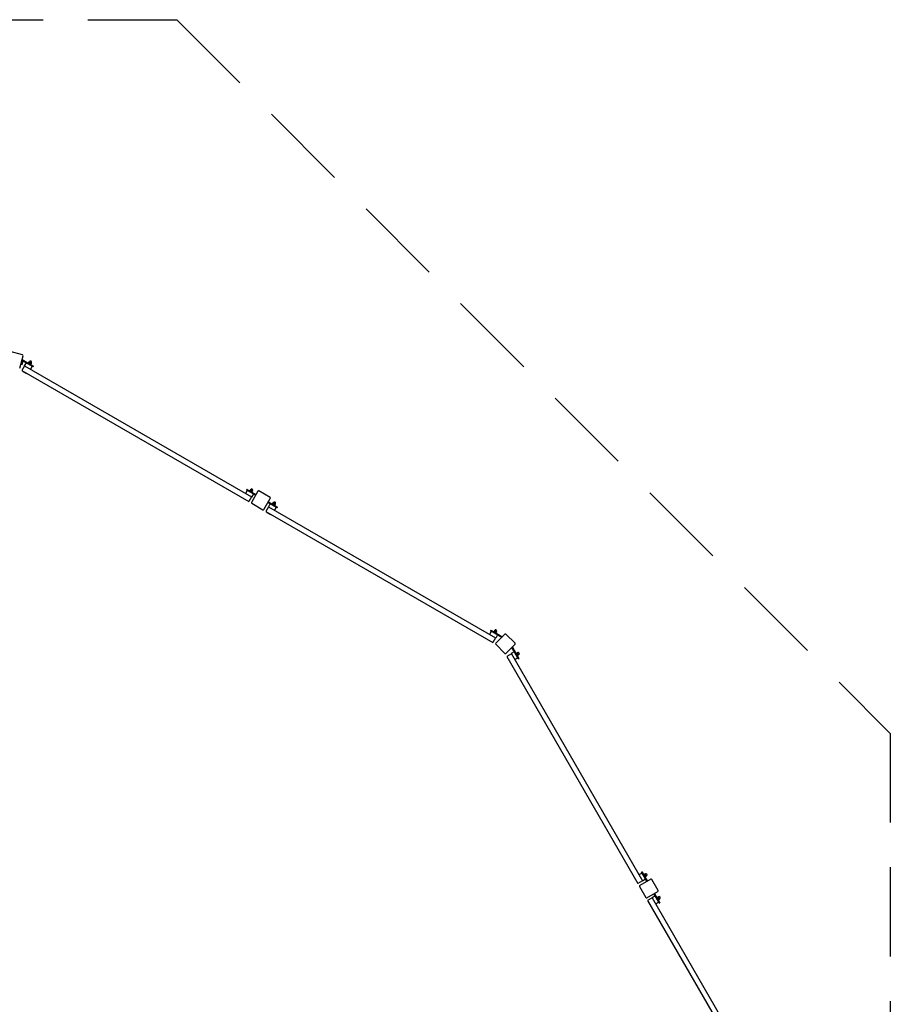
# Model space of a CAD drawing. Units: millimetres. Extents: x -6638 to 6362, y -11012 to 10988.
# Drawn here: x 1481 to 6362, y 5470 to 10988 of the extents above; entities that cross this region are included whole.
import ezdxf

# ---------------------------------------------------------------- set-up
doc = ezdxf.new("R2010")
doc.units = ezdxf.units.MM
doc.header["$LTSCALE"] = 200
doc.linetypes.add('DASHED', pattern=[0.75, 0.5, -0.25])
doc.layers.add('SW_Toestellen', color=2, linetype='Continuous')

msp = doc.modelspace()

# ---------------------------------------------------------------- linework, layer by layer
at = {"layer": 'SW_Toestellen'}
for p, q in [((1496.6, 9108.9), (1427, 9127.5)), ((1480.8, 9034.4), (1499.4, 9104)), ((1487, 9057.7), (1488.9, 9057.2)), ((1494.1, 9076.5), (1488.9, 9057.2)), ((1490.2, 9059.7), (1489.6, 9059.8)), ((1489.7, 9057.7), (1490.2, 9059.8)), ((1489.7, 9057.7), (1494.5, 9056.4)), ((1490.2, 9059.8), (1492.7, 9068.8)), ((1490.2, 9059.8), (1495.1, 9058.5)), ((1494.1, 9076.5), (1492.2, 9077.1)), ((1492.7, 9068.8), (1494.5, 9075.8)), ((1492.7, 9068.8), (1497.5, 9067.5)), ((1493.3, 9079.4), (1495.3, 9082.8)), ((1553.1, 9044.9), (1493.3, 9079.4)), ((1494, 9073.8), (1493.4, 9073.9)), ((1494.5, 9075.8), (1499.4, 9074.5)), ((1495.3, 9082.8), (1555.1, 9048.3)), ((1495.5, 9057), (1495.3, 9056.8)), ((1495.5, 9057), (1495.6, 9057.2)), ((1495.6, 9057.2), (1497, 9062.8)), ((1497, 9062.8), (1499.2, 9070.8)), ((1499.2, 9070.8), (1499.9, 9073.4)), ((1499.9, 9073.4), (1499.8, 9073.7)), ((1504.6, 9072.9), (1506.6, 9076.3)), ((1553.1, 9044.9), (1504.6, 9072.9)), ((1506.6, 9076.3), (1555.1, 9048.3)), ((1516.7, 9065.8), (1506.7, 9048.5)), ((1529.1, 9063.3), (1529.9, 9064.7)), ((1529.9, 9064.7), (1543.8, 9056.7)), ((1530.7, 9064.9), (1533.3, 9069.6)), ((1531.2, 9063.9), (1530.7, 9064.9)), ((1534.5, 9069.6), (1533.3, 9069.6)), ((1533.9, 9063.1), (1536.6, 9067.7)), ((1535.2, 9069.1), (1534.5, 9069.6)), ((1534.7, 9069.4), (1535.8, 9071.4)), ((1540.1, 9066.3), (1535.2, 9069.1)), ((1545, 9063.5), (1540.1, 9066.3)), ((1540.4, 9059.3), (1543.1, 9063.9)), ((1542.5, 9057.4), (1543.7, 9057.4)), ((1543, 9055.3), (1543.8, 9056.7)), ((1543.7, 9057.4), (1546.3, 9062.1)), ((1545.7, 9063.1), (1545, 9063.5)), ((1545.5, 9063.2), (1546.7, 9065.1)), ((1545.7, 9063.1), (1546.3, 9062.1)), ((1507.9, 9047.8), (1492.9, 9021.9)), ((1492.9, 9021.9), (2765.3, 8287.3)), ((1497.5, 9016.5), (1498.7, 9018.5)), ((1497.5, 9016.5), (1518.3, 9004.5)), ((1507.9, 9047.8), (1506.7, 9048.5)), ((1507.9, 9047.8), (2780.3, 8313.2)), ((1519.5, 9006.5), (1518.3, 9004.5)), ((1551.4, 9045.8), (1541.4, 9028.5)), ((1556.5, 9042.9), (1553.1, 9044.9)), ((1556.5, 9042.9), (1553.1, 9044.9)), ((1555.1, 9048.3), (1558.5, 9046.3)), ((1555.1, 9048.3), (1558.5, 9046.3)), ((1556.5, 9042.9), (1558.5, 9046.3)), ((1556.5, 9042.9), (1558.5, 9046.3)), ((2756.8, 8349.9), (2746.8, 8332.6)), ((2753.7, 8356.3), (2751.7, 8352.9)), ((2753.7, 8356.3), (2751.7, 8352.9)), ((2755.1, 8350.9), (2751.7, 8352.9)), ((2755.1, 8350.9), (2751.7, 8352.9)), ((2753.7, 8356.3), (2757.1, 8354.3)), ((2753.7, 8356.3), (2757.1, 8354.3)), ((2803.6, 8322.9), (2755.1, 8350.9)), ((2803.6, 8322.9), (2755.1, 8350.9)), ((2757.1, 8354.3), (2805.6, 8326.3)), ((2757.1, 8354.3), (2805.6, 8326.3)), ((2770.7, 8349), (2773.4, 8353.6)), ((2771.3, 8348), (2770.7, 8349)), ((2771.3, 8348), (2772.1, 8347.6)), ((2772.1, 8347.6), (2776.9, 8344.7)), ((2772.7, 8345.4), (2773.5, 8346.7)), ((2774.5, 8353.6), (2773.4, 8353.6)), ((2774, 8347.1), (2776.6, 8351.7)), ((2775.3, 8353.2), (2774.5, 8353.6)), ((2774.8, 8353.5), (2775.9, 8355.4)), ((2780.2, 8350.4), (2775.3, 8353.2)), ((2776.9, 8344.7), (2781.8, 8341.9)), ((2779.6, 8341.4), (2780.4, 8342.7)), ((2785.1, 8347.6), (2780.2, 8350.4)), ((2780.5, 8343.4), (2783.1, 8348)), ((2816.6, 8345.4), (2780.6, 8283)), ((2781.8, 8341.9), (2782.6, 8341.5)), ((2782.6, 8341.5), (2783.7, 8341.5)), ((2783.7, 8341.5), (2786.4, 8346.1)), ((2785.8, 8347.1), (2785.1, 8347.6)), ((2785.6, 8347.2), (2786.7, 8349.2)), ((2785.8, 8347.1), (2786.4, 8346.1)), ((2884.4, 8310.8), (2822.1, 8346.8)), ((2780.3, 8313.2), (2765.3, 8287.3)), ((2781.4, 8312.6), (2780.3, 8313.2)), ((2791.4, 8329.9), (2781.4, 8312.6)), ((2782.1, 8277.6), (2844.4, 8241.6)), ((2849.9, 8243), (2885.9, 8305.4)), ((2921.4, 8254.9), (2872.9, 8282.9)), ((2921.4, 8254.9), (2872.9, 8282.9)), ((2874.9, 8286.3), (2923.4, 8258.3)), ((2874.9, 8286.3), (2923.4, 8258.3)), ((2899, 8274.9), (2901.6, 8279.6)), ((2902.8, 8279.6), (2901.6, 8279.6)), ((2902.2, 8273.1), (2904.9, 8277.7)), ((2903.6, 8279.1), (2902.8, 8279.6)), ((2903, 8279.4), (2904.1, 8281.4)), ((2908.4, 8276.3), (2903.6, 8279.1)), ((2876.2, 8257.8), (2861.2, 8231.9)), ((2861.2, 8231.9), (4133.6, 7497.3)), ((2865.8, 8226.5), (2867, 8228.5)), ((2865.8, 8226.5), (2886.6, 8214.5)), ((2885.1, 8275.8), (2875.1, 8258.5)), ((2876.2, 8257.8), (2875.1, 8258.5)), ((2876.2, 8257.8), (4148.6, 7523.2)), ((2899.6, 8273.9), (2899, 8274.9)), ((2899.6, 8273.9), (2900.3, 8273.5)), ((2900.3, 8273.5), (2905.2, 8270.7)), ((2900.9, 8271.3), (2901.7, 8272.7)), ((2905.2, 8270.7), (2910.1, 8267.9)), ((2907.8, 8267.3), (2908.6, 8268.7)), ((2913.3, 8273.5), (2908.4, 8276.3)), ((2908.7, 8269.3), (2911.4, 8273.9)), ((2919.7, 8255.8), (2909.7, 8238.5)), ((2910.1, 8267.9), (2910.8, 8267.4)), ((2910.8, 8267.4), (2912, 8267.4)), ((2912, 8267.4), (2914.6, 8272.1)), ((2914.1, 8273.1), (2913.3, 8273.5)), ((2913.8, 8273.2), (2915, 8275.1)), ((2914.1, 8273.1), (2914.6, 8272.1)), ((2924.9, 8252.9), (2921.4, 8254.9)), ((2924.9, 8252.9), (2921.4, 8254.9)), ((2923.4, 8258.3), (2926.9, 8256.3)), ((2923.4, 8258.3), (2926.9, 8256.3)), ((2924.9, 8252.9), (2926.9, 8256.3)), ((2924.9, 8252.9), (2926.9, 8256.3)), ((2887.8, 8216.5), (2886.6, 8214.5)), ((4125.1, 7559.9), (4115.1, 7542.6)), ((4122, 7566.3), (4120, 7562.9)), ((4122, 7566.3), (4120, 7562.9)), ((4123.4, 7560.9), (4120, 7562.9)), ((4123.4, 7560.9), (4120, 7562.9)), ((4122, 7566.3), (4125.4, 7564.3)), ((4122, 7566.3), (4125.4, 7564.3)), ((4171.9, 7532.9), (4123.4, 7560.9)), ((4183.2, 7526.4), (4123.4, 7560.9)), ((4125.4, 7564.3), (4173.9, 7536.3)), ((4125.4, 7564.3), (4185.2, 7529.8)), ((4139, 7559), (4141.7, 7563.6)), ((4142.9, 7563.6), (4141.7, 7563.6)), ((4142.3, 7557.1), (4145, 7561.7)), ((4143.6, 7563.2), (4142.9, 7563.6)), ((4143.1, 7563.5), (4144.2, 7565.4)), ((4148.5, 7560.4), (4143.6, 7563.2)), ((4153.4, 7557.6), (4148.5, 7560.4)), ((4148.6, 7523.2), (4133.6, 7497.3)), ((4139.6, 7558), (4139, 7559)), ((4139.6, 7558), (4140.4, 7557.6)), ((4140.4, 7557.6), (4145.2, 7554.7)), ((4141, 7555.4), (4141.8, 7556.7)), ((4145.2, 7554.7), (4150.1, 7551.9)), ((4147.9, 7551.4), (4148.7, 7552.7)), ((4149.8, 7522.6), (4148.6, 7523.2)), ((4148.8, 7553.4), (4151.5, 7558)), ((4159.8, 7539.9), (4149.8, 7522.6)), ((4150.1, 7551.9), (4150.9, 7551.5)), ((4201.5, 7543.9), (4150.6, 7493)), ((4150.9, 7551.5), (4152, 7551.5)), ((4152, 7551.5), (4154.7, 7556.1)), ((4154.1, 7557.1), (4153.4, 7557.6)), ((4153.9, 7557.2), (4155, 7559.2)), ((4154.1, 7557.1), (4154.7, 7556.1)), ((4173.9, 7536.3), (4171.9, 7532.9)), ((4185.2, 7529.8), (4183.2, 7526.4)), ((4258, 7493), (4207.1, 7543.9)), ((4150.6, 7487.4), (4201.5, 7436.5)), ((4207.1, 7436.5), (4258, 7487.4)), ((4240.5, 7469.1), (4243.9, 7471.1)), ((4275, 7409.3), (4240.5, 7469.1)), ((4243.9, 7471.1), (4278.4, 7411.3)), ((4247, 7457.8), (4250.4, 7459.8)), ((4275, 7409.3), (4247, 7457.8)), ((4250.4, 7459.8), (4278.4, 7411.3)), ((4237.4, 7434.5), (4211.4, 7419.5)), ((4211.4, 7419.5), (4946, 6147.1)), ((4254, 7445.6), (4236.7, 7435.6)), ((4237.4, 7434.5), (4236.7, 7435.6)), ((4237.4, 7434.5), (4972, 6162.1)), ((4274, 7411), (4256.7, 7401)), ((4265.5, 7433.8), (4266.9, 7434.6)), ((4265.6, 7437.9), (4270.2, 7440.6)), ((4265.6, 7436.8), (4265.6, 7437.9)), ((4265.6, 7436.8), (4266, 7436)), ((4266, 7436), (4268.9, 7431.1)), ((4267.5, 7434.7), (4272.1, 7437.3)), ((4268.9, 7431.1), (4271.7, 7426.3)), ((4269.5, 7426.9), (4270.9, 7427.7)), ((4271.2, 7440), (4270.2, 7440.6)), ((4271.7, 7439.3), (4271.2, 7440)), ((4271.2, 7428.2), (4275.9, 7430.8)), ((4271.4, 7439.8), (4273.3, 7440.9)), ((4274.5, 7434.4), (4271.7, 7439.3)), ((4271.7, 7426.3), (4272.1, 7425.5)), ((4272.1, 7425.5), (4273.1, 7424.9)), ((4273.1, 7424.9), (4277.7, 7427.6)), ((4277.3, 7429.5), (4274.5, 7434.4)), ((4277, 7405.9), (4275, 7409.3)), ((4277, 7405.9), (4275, 7409.3)), ((4277, 7405.9), (4280.4, 7407.9)), ((4277, 7405.9), (4280.4, 7407.9)), ((4277.7, 7428.7), (4277.3, 7429.5)), ((4277.6, 7429), (4279.6, 7430.1)), ((4277.7, 7428.7), (4277.7, 7427.6)), ((4278.4, 7411.3), (4280.4, 7407.9)), ((4278.4, 7411.3), (4280.4, 7407.9)), ((4970, 6205.6), (4952.6, 6195.6)), ((4970.4, 6212.7), (4967, 6210.7)), ((4970.4, 6212.7), (4967, 6210.7)), ((4969, 6207.3), (4967, 6210.7)), ((4969, 6207.3), (4967, 6210.7)), ((4997, 6158.8), (4969, 6207.3)), ((4997, 6158.8), (4969, 6207.3)), ((4970.4, 6212.7), (4972.4, 6209.3)), ((4970.4, 6212.7), (4972.4, 6209.3)), ((4972.4, 6209.3), (5000.4, 6160.8)), ((4972.4, 6209.3), (5000.4, 6160.8)), ((4981.4, 6193.7), (4982.8, 6194.5)), ((4981.6, 6197.9), (4986.2, 6200.5)), ((4981.6, 6196.7), (4981.6, 6197.9)), ((4981.6, 6196.7), (4982, 6195.9)), ((4982, 6195.9), (4984.8, 6191.1)), ((4983.4, 6194.6), (4988.1, 6197.3)), ((4984.8, 6191.1), (4987.6, 6186.2)), ((4985.4, 6186.8), (4986.8, 6187.6)), ((4987.2, 6199.9), (4986.2, 6200.5)), ((4987.6, 6199.2), (4987.2, 6199.9)), ((4987.2, 6188.1), (4991.8, 6190.8)), ((4987.3, 6199.7), (4989.3, 6200.9)), ((4990.4, 6194.3), (4987.6, 6199.2)), ((4987.6, 6186.2), (4988.1, 6185.4)), ((4988.1, 6185.4), (4989.1, 6184.9)), ((4989.1, 6184.9), (4993.7, 6187.5)), ((4993.2, 6189.4), (4990.4, 6194.3)), ((4993.7, 6188.7), (4993.2, 6189.4)), ((4993.6, 6188.9), (4995.5, 6190)), ((4993.7, 6188.7), (4993.7, 6187.5)), ((4972, 6162.1), (4946, 6147.1)), ((4955.7, 6130.3), (4991.7, 6068)), ((5019.5, 6171.8), (4957.1, 6135.8)), ((4972.6, 6160.9), (4972, 6162.1)), ((4990, 6170.9), (4972.6, 6160.9)), ((5061, 6108), (5025, 6170.3)), ((4997.1, 6066.5), (5059.5, 6102.5)), ((5044, 6077.3), (5026.7, 6067.3)), ((5065, 6041), (5037, 6089.5)), ((5040.4, 6091.5), (5068.4, 6043)), ((5055.6, 6069.6), (5060.2, 6072.3)), ((5061.2, 6071.7), (5060.2, 6072.3)), ((5061.7, 6070.9), (5061.2, 6071.7)), ((5061.4, 6071.5), (5063.3, 6072.6)), ((5064.5, 6066.1), (5061.7, 6070.9)), ((5027.4, 6066.2), (5001.4, 6051.2)), ((5001.4, 6051.2), (5736, 4778.8)), ((5027.4, 6066.2), (5026.7, 6067.3)), ((5027.4, 6066.2), (5762, 4793.8)), ((5064, 6042.7), (5046.7, 6032.7)), ((5055.5, 6065.5), (5056.9, 6066.3)), ((5055.6, 6068.4), (5055.6, 6069.6)), ((5055.6, 6068.4), (5056, 6067.7)), ((5056, 6067.7), (5058.9, 6062.8)), ((5057.5, 6066.3), (5062.1, 6069)), ((5058.9, 6062.8), (5061.7, 6057.9)), ((5059.5, 6058.5), (5060.9, 6059.3)), ((5061.2, 6059.8), (5065.9, 6062.5)), ((5061.7, 6057.9), (5062.1, 6057.2)), ((5062.1, 6057.2), (5063.1, 6056.6)), ((5063.1, 6056.6), (5067.7, 6059.3)), ((5067.3, 6061.2), (5064.5, 6066.1)), ((5067, 6037.5), (5065, 6041)), ((5067, 6037.5), (5070.4, 6039.5)), ((5067.7, 6060.4), (5067.3, 6061.2)), ((5067.6, 6060.6), (5069.6, 6061.8)), ((5067.7, 6060.4), (5067.7, 6059.3)), ((5068.4, 6043), (5070.4, 6039.5))]:
    msp.add_line(p, q, dxfattribs=at)
at = {"layer": 'SW_Toestellen', "color": 254, "linetype": 'DASHED', "ltscale": 5}
msp.add_lwpolyline([(-2637.8, -11012.1), (-6637.8, -7012.1), (-6637.8, 6987.9), (-2637.8, 10987.9), (2362.2, 10987.9), (6362.2, 6987.9), (6362.2, -7012.1), (2362.2, -11012.1)], close=True, dxfattribs=at)
at = {"layer": 'SW_Toestellen'}
for centre, radius, start, end in [((1495.5, 9105), 4, 345, 75), ((1541.2, 9068.3), 6.25, 330, 150), ((2781.3, 8352.3), 6.25, 330, 150), ((2820.1, 8343.4), 4, 60, 150), ((2784.1, 8281), 4, 150, 240), ((2882.4, 8307.4), 4, 330, 60), ((2909.6, 8278.3), 6.25, 330, 150), ((2846.4, 8245), 4, 240, 330), ((4149.6, 7562.3), 6.25, 330, 150), ((4204.3, 7541.1), 4, 45, 135), ((4153.4, 7490.2), 4, 135, 225), ((4255.2, 7490.2), 4, 315, 45), ((4204.3, 7439.3), 4, 225, 315), ((4276.4, 7435.5), 6.25, 300, 120), ((4992.4, 6195.4), 6.25, 300, 120), ((4959.1, 6132.3), 4, 120, 210), ((5021.5, 6168.3), 4, 30, 120), ((5057.5, 6106), 4, 300, 30), ((5066.4, 6067.2), 6.25, 300, 120), ((4995.1, 6070), 4, 210, 300)]:
    msp.add_arc(centre, radius, start, end, dxfattribs=at)
for points, weights in [([(1494.5, 9056.4), (1495.4, 9056.7), (1495.6, 9057.2)], [1, 1.0379548493, 1]), ([(1495.1, 9058.5), (1496.5, 9060.7), (1497, 9062.8)], [1, 1.0379548493, 1]), ([(1495.6, 9057.2), (1495.7, 9057.7), (1495.1, 9058.5)], [1, 1.0379548493, 1]), ([(1497, 9062.8), (1497.6, 9064.9), (1497.5, 9067.5)], [1, 1.0379548493, 1]), ([(1497.5, 9067.5), (1498.8, 9069.2), (1499.2, 9070.8)], [1, 1.0379548493, 1]), ([(1499.2, 9070.8), (1499.6, 9072.4), (1499.4, 9074.5)], [1, 1.0379548493, 1]), ([(1499.4, 9074.5), (1499.7, 9074), (1499.8, 9073.7)], [1, 1.02247301435, 1.01833354659]), ([(1530.7, 9064.9), (1531.2, 9063.9), (1532, 9063.5)], [1, 1.0379548493, 1]), ([(1532, 9063.5), (1532.7, 9063.1), (1533.9, 9063.1)], [1, 1.0379548493, 1]), ([(1535.2, 9069.1), (1534.5, 9069.6), (1533.3, 9069.6)], [1, 1.0379548493, 1]), ([(1533.9, 9063.1), (1535.4, 9061.6), (1536.9, 9060.7)], [1, 1.0379548493, 1]), ([(1536.6, 9067.7), (1536, 9068.7), (1535.2, 9069.1)], [1, 1.0379548493, 1]), ([(1540.1, 9066.3), (1538.6, 9067.2), (1536.6, 9067.7)], [1, 1.0379548493, 1]), ([(1536.9, 9060.7), (1538.4, 9059.8), (1540.4, 9059.3)], [1, 1.0379548493, 1]), ([(1543.1, 9063.9), (1541.6, 9065.4), (1540.1, 9066.3)], [1, 1.0379548493, 1]), ([(1540.4, 9059.3), (1541, 9058.3), (1541.7, 9057.9)], [1, 1.0379548493, 1]), ([(1541.7, 9057.9), (1542.5, 9057.4), (1543.7, 9057.4)], [1, 1.0379548493, 1]), ([(1545, 9063.5), (1544.2, 9063.9), (1543.1, 9063.9)], [1, 1.0379548493, 1]), ([(1546.3, 9062.1), (1545.7, 9063.1), (1545, 9063.5)], [1, 1.0379548493, 1]), ([(2770.7, 8349), (2771.3, 8348), (2772.1, 8347.6)], [1, 1.0379548493, 1]), ([(2772.1, 8347.6), (2772.8, 8347.1), (2774, 8347.1)], [1, 1.0379548493, 1]), ([(2775.3, 8353.2), (2774.5, 8353.6), (2773.4, 8353.6)], [1, 1.0379548493, 1]), ([(2774, 8347.1), (2775.4, 8345.6), (2776.9, 8344.7)], [1, 1.0379548493, 1]), ([(2776.6, 8351.7), (2776.1, 8352.7), (2775.3, 8353.2)], [1, 1.0379548493, 1]), ([(2780.2, 8350.4), (2778.7, 8351.2), (2776.6, 8351.7)], [1, 1.0379548493, 1]), ([(2776.9, 8344.7), (2778.4, 8343.9), (2780.5, 8343.4)], [1, 1.0379548493, 1]), ([(2783.1, 8348), (2781.7, 8349.5), (2780.2, 8350.4)], [1, 1.0379548493, 1]), ([(2780.5, 8343.4), (2781, 8342.4), (2781.8, 8341.9)], [1, 1.0379548493, 1]), ([(2781.8, 8341.9), (2782.6, 8341.5), (2783.7, 8341.5)], [1, 1.0379548493, 1]), ([(2785.1, 8347.6), (2784.3, 8348), (2783.1, 8348)], [1, 1.0379548493, 1]), ([(2786.4, 8346.1), (2785.8, 8347.1), (2785.1, 8347.6)], [1, 1.0379548493, 1]), ([(2903.6, 8279.1), (2902.8, 8279.6), (2901.6, 8279.6)], [1, 1.0379548493, 1]), ([(2904.9, 8277.7), (2904.3, 8278.7), (2903.6, 8279.1)], [1, 1.0379548493, 1]), ([(2908.4, 8276.3), (2906.9, 8277.2), (2904.9, 8277.7)], [1, 1.0379548493, 1]), ([(2899, 8274.9), (2899.6, 8273.9), (2900.3, 8273.5)], [1, 1.0379548493, 1]), ([(2900.3, 8273.5), (2901.1, 8273.1), (2902.2, 8273.1)], [1, 1.0379548493, 1]), ([(2902.2, 8273.1), (2903.7, 8271.6), (2905.2, 8270.7)], [1, 1.0379548493, 1]), ([(2905.2, 8270.7), (2906.7, 8269.8), (2908.7, 8269.3)], [1, 1.0379548493, 1]), ([(2911.4, 8273.9), (2909.9, 8275.4), (2908.4, 8276.3)], [1, 1.0379548493, 1]), ([(2908.7, 8269.3), (2909.3, 8268.3), (2910.1, 8267.9)], [1, 1.0379548493, 1]), ([(2910.1, 8267.9), (2910.8, 8267.4), (2912, 8267.4)], [1, 1.0379548493, 1]), ([(2913.3, 8273.5), (2912.6, 8273.9), (2911.4, 8273.9)], [1, 1.0379548493, 1]), ([(2914.6, 8272.1), (2914.1, 8273.1), (2913.3, 8273.5)], [1, 1.0379548493, 1]), ([(4143.6, 7563.2), (4142.9, 7563.6), (4141.7, 7563.6)], [1, 1.0379548493, 1]), ([(4145, 7561.7), (4144.4, 7562.7), (4143.6, 7563.2)], [1, 1.0379548493, 1]), ([(4148.5, 7560.4), (4147, 7561.2), (4145, 7561.7)], [1, 1.0379548493, 1]), ([(4151.5, 7558), (4150, 7559.5), (4148.5, 7560.4)], [1, 1.0379548493, 1]), ([(4139, 7559), (4139.6, 7558), (4140.4, 7557.6)], [1, 1.0379548493, 1]), ([(4140.4, 7557.6), (4141.1, 7557.1), (4142.3, 7557.1)], [1, 1.0379548493, 1]), ([(4142.3, 7557.1), (4143.7, 7555.6), (4145.2, 7554.7)], [1, 1.0379548493, 1]), ([(4145.2, 7554.7), (4146.8, 7553.9), (4148.8, 7553.4)], [1, 1.0379548493, 1]), ([(4148.8, 7553.4), (4149.4, 7552.4), (4150.1, 7551.9)], [1, 1.0379548493, 1]), ([(4150.1, 7551.9), (4150.9, 7551.5), (4152, 7551.5)], [1, 1.0379548493, 1]), ([(4153.4, 7557.6), (4152.6, 7558), (4151.5, 7558)], [1, 1.0379548493, 1]), ([(4154.7, 7556.1), (4154.1, 7557.1), (4153.4, 7557.6)], [1, 1.0379548493, 1]), ([(4265.6, 7437.9), (4265.6, 7436.8), (4266, 7436)], [1, 1.0379548493, 1]), ([(4266, 7436), (4266.5, 7435.2), (4267.5, 7434.7)], [1, 1.0379548493, 1]), ([(4267.5, 7434.7), (4268, 7432.6), (4268.9, 7431.1)], [1, 1.0379548493, 1]), ([(4268.9, 7431.1), (4269.7, 7429.6), (4271.2, 7428.2)], [1, 1.0379548493, 1]), ([(4271.7, 7439.3), (4271.2, 7440), (4270.2, 7440.6)], [1, 1.0379548493, 1]), ([(4271.2, 7428.2), (4271.2, 7427), (4271.7, 7426.3)], [1, 1.0379548493, 1]), ([(4272.1, 7437.3), (4272.1, 7438.5), (4271.7, 7439.3)], [1, 1.0379548493, 1]), ([(4271.7, 7426.3), (4272.1, 7425.5), (4273.1, 7424.9)], [1, 1.0379548493, 1]), ([(4274.5, 7434.4), (4273.6, 7435.9), (4272.1, 7437.3)], [1, 1.0379548493, 1]), ([(4275.9, 7430.8), (4275.4, 7432.9), (4274.5, 7434.4)], [1, 1.0379548493, 1]), ([(4277.3, 7429.5), (4276.9, 7430.3), (4275.9, 7430.8)], [1, 1.0379548493, 1]), ([(4277.7, 7427.6), (4277.7, 7428.7), (4277.3, 7429.5)], [1, 1.0379548493, 1]), ([(4981.6, 6197.9), (4981.6, 6196.7), (4982, 6195.9)], [1, 1.0379548493, 1]), ([(4982, 6195.9), (4982.4, 6195.2), (4983.4, 6194.6)], [1, 1.0379548493, 1]), ([(4983.4, 6194.6), (4983.9, 6192.6), (4984.8, 6191.1)], [1, 1.0379548493, 1]), ([(4984.8, 6191.1), (4985.7, 6189.6), (4987.2, 6188.1)], [1, 1.0379548493, 1]), ([(4987.6, 6199.2), (4987.2, 6199.9), (4986.2, 6200.5)], [1, 1.0379548493, 1]), ([(4987.2, 6188.1), (4987.2, 6186.9), (4987.6, 6186.2)], [1, 1.0379548493, 1]), ([(4988.1, 6197.3), (4988.1, 6198.4), (4987.6, 6199.2)], [1, 1.0379548493, 1]), ([(4987.6, 6186.2), (4988.1, 6185.4), (4989.1, 6184.9)], [1, 1.0379548493, 1]), ([(4990.4, 6194.3), (4989.6, 6195.8), (4988.1, 6197.3)], [1, 1.0379548493, 1]), ([(4991.8, 6190.8), (4991.3, 6192.8), (4990.4, 6194.3)], [1, 1.0379548493, 1]), ([(4993.2, 6189.4), (4992.8, 6190.2), (4991.8, 6190.8)], [1, 1.0379548493, 1]), ([(4993.7, 6187.5), (4993.7, 6188.7), (4993.2, 6189.4)], [1, 1.0379548493, 1]), ([(5061.7, 6070.9), (5061.2, 6071.7), (5060.2, 6072.3)], [1, 1.0379548493, 1]), ([(5062.1, 6069), (5062.1, 6070.2), (5061.7, 6070.9)], [1, 1.0379548493, 1]), ([(5055.6, 6069.6), (5055.6, 6068.4), (5056, 6067.7)], [1, 1.0379548493, 1]), ([(5056, 6067.7), (5056.5, 6066.9), (5057.5, 6066.3)], [1, 1.0379548493, 1]), ([(5057.5, 6066.3), (5058, 6064.3), (5058.9, 6062.8)], [1, 1.0379548493, 1]), ([(5058.9, 6062.8), (5059.7, 6061.3), (5061.2, 6059.8)], [1, 1.0379548493, 1]), ([(5061.2, 6059.8), (5061.2, 6058.7), (5061.7, 6057.9)], [1, 1.0379548493, 1]), ([(5061.7, 6057.9), (5062.1, 6057.2), (5063.1, 6056.6)], [1, 1.0379548493, 1]), ([(5064.5, 6066.1), (5063.6, 6067.6), (5062.1, 6069)], [1, 1.0379548493, 1]), ([(5065.9, 6062.5), (5065.4, 6064.6), (5064.5, 6066.1)], [1, 1.0379548493, 1]), ([(5067.3, 6061.2), (5066.9, 6061.9), (5065.9, 6062.5)], [1, 1.0379548493, 1]), ([(5067.7, 6059.3), (5067.7, 6060.4), (5067.3, 6061.2)], [1, 1.0379548493, 1])]:
    msp.add_rational_spline(points, weights, degree=2, dxfattribs=at)

doc.saveas('drawing.dxf')
